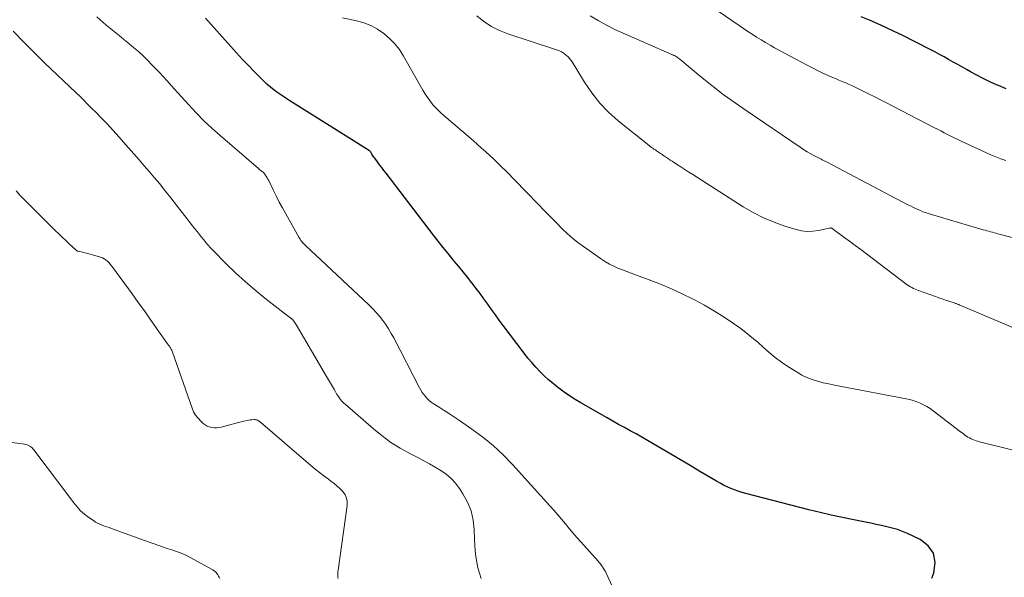
# Model space of a CAD drawing. Units: feet. Extents: x 2020000 to 2025029, y 555000 to 560002.
# Drawn here: x 2020144 to 2020306, y 556936 to 557029 of the extents above; entities that cross this region are included whole.
import ezdxf

# ---------------------------------------------------------------- set-up
doc = ezdxf.new("R2010")
doc.units = ezdxf.units.FT
doc.header["$LTSCALE"] = 100
doc.header["$MEASUREMENT"] = 0
doc.layers.add('CONTOUR INDEX', color=32, linetype='Continuous', lineweight=25)
doc.layers.add('CONTOUR INTERMEDIATE', color=40, linetype='Continuous', lineweight=15)

msp = doc.modelspace()

# ---------------------------------------------------------------- linework, layer by layer
at = {"layer": 'CONTOUR INDEX', "flags": 128}
for points, elevation in [([(2020294.29, 556936.26), (2020294.63, 556937.17), (2020294.82, 556938.87), (2020294.57, 556940.39), (2020293.68, 556941.64), (2020292.34, 556942.7), (2020290.27, 556943.65), (2020289.44, 556944), (2020288.6, 556944.32), (2020287.74, 556944.57), (2020286.86, 556944.79), (2020285.98, 556944.98), (2020285.09, 556945.17), (2020284.21, 556945.35), (2020283.32, 556945.53), (2020281.37, 556945.91), (2020279.51, 556946.29), (2020277.66, 556946.7), (2020275.81, 556947.13), (2020273.97, 556947.59), (2020263.57, 556950.27), (2020262.94, 556950.45), (2020262.31, 556950.65), (2020261.69, 556950.87), (2020261.08, 556951.12), (2020260.48, 556951.39), (2020259.89, 556951.67), (2020259.31, 556951.98), (2020258.73, 556952.31), (2020255.98, 556953.94), (2020254.38, 556954.89), (2020252.78, 556955.83), (2020251.19, 556956.77), (2020249.59, 556957.72), (2020248.28, 556958.49), (2020247.34, 556959.04), (2020246.38, 556959.58), (2020245.43, 556960.12), (2020244.46, 556960.64), (2020243.5, 556961.17), (2020242.54, 556961.7), (2020241.58, 556962.24), (2020240.63, 556962.78), (2020236.33, 556965.25), (2020235.39, 556965.82), (2020234.46, 556966.41), (2020233.56, 556967.03), (2020232.67, 556967.68), (2020232.5, 556967.82), (2020231.72, 556968.44), (2020230.97, 556969.08), (2020230.25, 556969.75), (2020229.54, 556970.45), (2020228.87, 556971.17), (2020228.21, 556971.91), (2020227.58, 556972.67), (2020226.97, 556973.45), (2020223.48, 556978.05), (2020222.83, 556978.92), (2020222.19, 556979.8), (2020221.56, 556980.68), (2020220.94, 556981.56), (2020220.31, 556982.45), (2020219.67, 556983.32), (2020219.02, 556984.18), (2020218.35, 556985.04), (2020218.28, 556985.12), (2020217.57, 556986.01), (2020216.85, 556986.9), (2020216.13, 556987.78), (2020215.41, 556988.66), (2020215.2, 556988.92), (2020214.38, 556989.93), (2020213.56, 556990.94), (2020212.76, 556991.97), (2020211.96, 556993), (2020204.14, 557003.23), (2020203.78, 557003.69), (2020203.43, 557004.16), (2020203.08, 557004.62), (2020202.72, 557005.08), (2020202.26, 557005.69), (2020202.14, 557005.85), (2020202.03, 557006.02), (2020201.92, 557006.19), (2020201.81, 557006.36), (2020201.69, 557006.57), (2020201.65, 557006.64), (2020201.6, 557006.71), (2020201.54, 557006.77), (2020201.49, 557006.83), (2020201.43, 557006.89), (2020201.36, 557006.95), (2020201.29, 557007), (2020201.22, 557007.04), (2020188.22, 557015.19), (2020187.56, 557015.61), (2020186.92, 557016.04), (2020186.28, 557016.49), (2020185.66, 557016.96), (2020185.05, 557017.44), (2020184.46, 557017.94), (2020183.89, 557018.47), (2020183.33, 557019.02), (2020182.42, 557019.96), (2020181.42, 557021), (2020180.44, 557022.04), (2020179.46, 557023.1), (2020178.5, 557024.16), (2020174.32, 557028.83)], 860), ([(2020306.58, 557017.16), (2020305.29, 557017.69), (2020304.94, 557017.84), (2020303.85, 557018.34), (2020302.77, 557018.86), (2020301.71, 557019.41), (2020300.66, 557019.99), (2020300.09, 557020.31), (2020299.34, 557020.74), (2020298.58, 557021.17), (2020297.82, 557021.59), (2020297.05, 557022.02), (2020296.29, 557022.44), (2020295.52, 557022.85), (2020294.75, 557023.26), (2020293.98, 557023.66), (2020289.38, 557026.01), (2020288.04, 557026.67), (2020286.7, 557027.31), (2020285.34, 557027.92), (2020283.97, 557028.52), (2020282.59, 557029.09)], 880)]:
    msp.add_lwpolyline(points, dxfattribs=dict(at, elevation=elevation))
at = {"layer": 'CONTOUR INTERMEDIATE', "flags": 128}
for points, elevation in [([(2020306.49, 557005.34), (2020305.66, 557005.61), (2020304.85, 557005.92), (2020304.05, 557006.26), (2020299.12, 557008.52), (2020298.55, 557008.78), (2020297.98, 557009.06), (2020297.42, 557009.34), (2020296.86, 557009.63), (2020296.3, 557009.92), (2020295.75, 557010.21), (2020295.19, 557010.5), (2020294.63, 557010.79), (2020286.69, 557014.9), (2020285.78, 557015.37), (2020284.86, 557015.84), (2020283.95, 557016.3), (2020283.03, 557016.75), (2020282.29, 557017.12), (2020281.73, 557017.39), (2020281.18, 557017.65), (2020280.62, 557017.89), (2020280.05, 557018.14), (2020279.49, 557018.38), (2020278.92, 557018.62), (2020278.36, 557018.86), (2020277.79, 557019.1), (2020277.16, 557019.38), (2020276.28, 557019.77), (2020275.42, 557020.18), (2020274.56, 557020.61), (2020273.71, 557021.06), (2020268.32, 557023.97), (2020267.57, 557024.39), (2020266.82, 557024.82), (2020266.07, 557025.27), (2020265.34, 557025.73), (2020264.61, 557026.2), (2020263.89, 557026.67), (2020263.17, 557027.16), (2020262.45, 557027.65), (2020254.46, 557033.17)], 876), ([(2020244.04, 556929.49), (2020240.5, 556937.09), (2020240.37, 556937.36), (2020240.22, 556937.63), (2020240.07, 556937.89), (2020239.9, 556938.14), (2020239.72, 556938.39), (2020239.54, 556938.63), (2020239.35, 556938.86), (2020239.15, 556939.1), (2020236.3, 556942.28), (2020235.65, 556943.02), (2020235.01, 556943.76), (2020234.38, 556944.51), (2020233.75, 556945.26), (2020233.12, 556946.01), (2020232.49, 556946.76), (2020231.85, 556947.5), (2020231.19, 556948.23), (2020225.02, 556955.06), (2020223.46, 556956.66), (2020221.83, 556958.19), (2020220.1, 556959.6), (2020218.3, 556960.93), (2020216.25, 556962.33), (2020215.42, 556962.9), (2020214.59, 556963.45), (2020213.74, 556964), (2020212.89, 556964.54), (2020211.94, 556965.15), (2020211.58, 556965.4), (2020211.24, 556965.67), (2020210.92, 556965.97), (2020210.63, 556966.29), (2020210.36, 556966.63), (2020210.11, 556966.99), (2020209.88, 556967.36), (2020209.66, 556967.74), (2020205.4, 556975.99), (2020204.99, 556976.74), (2020204.56, 556977.48), (2020204.08, 556978.19), (2020203.58, 556978.89), (2020203.05, 556979.57), (2020202.5, 556980.22), (2020201.91, 556980.84), (2020201.3, 556981.44), (2020190.82, 556991.28), (2020190.67, 556991.43), (2020190.51, 556991.59), (2020190.36, 556991.76), (2020190.22, 556991.93), (2020190.08, 556992.11), (2020189.95, 556992.29), (2020189.83, 556992.47), (2020189.72, 556992.66), (2020187.58, 556996.48), (2020187.04, 556997.47), (2020186.5, 556998.46), (2020185.99, 556999.46), (2020185.49, 557000.47), (2020184.75, 557001.99), (2020184.62, 557002.23), (2020184.48, 557002.48), (2020184.33, 557002.71), (2020184.17, 557002.94), (2020184.04, 557003.13), (2020183.93, 557003.26), (2020183.83, 557003.37), (2020183.7, 557003.48), (2020183.58, 557003.58), (2020183.44, 557003.68), (2020183.31, 557003.78), (2020183.19, 557003.88), (2020183.06, 557003.99), (2020176.72, 557009.44), (2020175.37, 557010.65), (2020174.06, 557011.89), (2020172.8, 557013.18), (2020171.57, 557014.5), (2020170.36, 557015.85), (2020169.15, 557017.19), (2020167.92, 557018.52), (2020166.69, 557019.85), (2020165.47, 557021.15), (2020164.75, 557021.9), (2020164, 557022.62), (2020163.23, 557023.31), (2020162.44, 557023.99), (2020161.63, 557024.65), (2020160.83, 557025.31), (2020160.03, 557025.97), (2020159.22, 557026.63), (2020157.83, 557027.77), (2020156.38, 557029.06)], 856), ([(2020312.83, 556956.15), (2020302.15, 556958.83), (2020301.86, 556958.91), (2020301.58, 556959), (2020301.31, 556959.1), (2020301.03, 556959.21), (2020300.76, 556959.33), (2020300.5, 556959.46), (2020300.25, 556959.61), (2020300, 556959.77), (2020299.75, 556959.94), (2020299.51, 556960.12), (2020299.27, 556960.3), (2020299.03, 556960.48), (2020294.49, 556963.96), (2020293.99, 556964.32), (2020293.47, 556964.65), (2020292.93, 556964.95), (2020292.37, 556965.22), (2020291.8, 556965.45), (2020291.21, 556965.66), (2020290.62, 556965.82), (2020290.02, 556965.95), (2020279.1, 556968), (2020278.18, 556968.18), (2020277.25, 556968.38), (2020276.34, 556968.59), (2020275.42, 556968.83), (2020274.53, 556969.11), (2020273.65, 556969.44), (2020272.82, 556969.86), (2020272.01, 556970.32), (2020270.5, 556971.29), (2020269.44, 556972), (2020268.42, 556972.76), (2020267.44, 556973.57), (2020266.48, 556974.41), (2020265.54, 556975.27), (2020264.57, 556976.09), (2020263.57, 556976.88), (2020262.55, 556977.64), (2020261.54, 556978.36), (2020259.98, 556979.42), (2020258.38, 556980.44), (2020256.74, 556981.38), (2020255.08, 556982.28), (2020254.85, 556982.4), (2020253.07, 556983.27), (2020251.27, 556984.09), (2020249.44, 556984.86), (2020247.6, 556985.59), (2020245.33, 556986.44), (2020244.61, 556986.71), (2020243.89, 556986.99), (2020243.17, 556987.26), (2020242.44, 556987.54), (2020241.74, 556987.85), (2020241.05, 556988.19), (2020240.39, 556988.58), (2020239.74, 556989), (2020236.73, 556991.11), (2020235.81, 556991.79), (2020234.92, 556992.5), (2020234.07, 556993.26), (2020233.24, 556994.04), (2020233.13, 556994.16), (2020232.38, 556994.91), (2020231.63, 556995.66), (2020230.89, 556996.42), (2020230.15, 556997.18), (2020229.41, 556997.95), (2020228.67, 556998.71), (2020227.93, 556999.47), (2020227.19, 557000.23), (2020223.9, 557003.59), (2020223.25, 557004.24), (2020222.6, 557004.89), (2020221.93, 557005.52), (2020221.26, 557006.15), (2020220.59, 557006.77), (2020219.9, 557007.38), (2020219.22, 557007.99), (2020218.52, 557008.6), (2020213.29, 557013.11), (2020212.84, 557013.53), (2020212.4, 557013.96), (2020211.99, 557014.42), (2020211.59, 557014.89), (2020211.23, 557015.39), (2020210.87, 557015.89), (2020210.54, 557016.41), (2020210.22, 557016.94), (2020207.02, 557022.59), (2020206.34, 557023.64), (2020205.58, 557024.62), (2020204.71, 557025.51), (2020203.76, 557026.33), (2020202.72, 557027.02), (2020201.63, 557027.61), (2020200.47, 557028.05), (2020199.27, 557028.4), (2020196.93, 557028.9)], 864), ([(2020313.77, 556975.13), (2020298.82, 556981.44), (2020298.72, 556981.49), (2020298.61, 556981.53), (2020298.5, 556981.57), (2020298.4, 556981.62), (2020298.29, 556981.66), (2020298.18, 556981.7), (2020298.07, 556981.74), (2020297.96, 556981.77), (2020297.09, 556982.07), (2020296.54, 556982.26), (2020296, 556982.44), (2020295.46, 556982.63), (2020294.91, 556982.82), (2020292.06, 556983.83), (2020291.79, 556983.93), (2020291.51, 556984.05), (2020291.25, 556984.18), (2020290.99, 556984.32), (2020290.73, 556984.46), (2020290.48, 556984.62), (2020290.23, 556984.79), (2020289.99, 556984.96), (2020283.47, 556989.91), (2020282.55, 556990.6), (2020281.62, 556991.29), (2020280.7, 556991.98), (2020279.77, 556992.67), (2020278.05, 556993.94), (2020277.98, 556993.99), (2020277.91, 556994.03), (2020277.83, 556994.07), (2020277.75, 556994.11), (2020277.64, 556994.16), (2020277.61, 556994.17), (2020277.59, 556994.17), (2020277.57, 556994.17), (2020277.54, 556994.17), (2020277.45, 556994.16), (2020277.42, 556994.15), (2020277.4, 556994.15), (2020277.37, 556994.14), (2020277.35, 556994.14), (2020275.54, 556993.75), (2020274.61, 556993.62), (2020273.69, 556993.59), (2020272.77, 556993.7), (2020271.86, 556993.91), (2020270.01, 556994.48), (2020268.22, 556995.12), (2020266.46, 556995.85), (2020264.77, 556996.72), (2020263.12, 556997.68), (2020254.83, 557002.98), (2020254.15, 557003.41), (2020253.47, 557003.85), (2020252.8, 557004.29), (2020252.12, 557004.73), (2020251.41, 557005.19), (2020251.08, 557005.4), (2020250.76, 557005.61), (2020250.44, 557005.82), (2020250.12, 557006.03), (2020249.84, 557006.22), (2020249.66, 557006.34), (2020249.49, 557006.46), (2020249.32, 557006.58), (2020249.14, 557006.7), (2020248.97, 557006.83), (2020248.8, 557006.94), (2020248.62, 557007.06), (2020248.44, 557007.17), (2020248.38, 557007.21), (2020248.18, 557007.34), (2020247.98, 557007.48), (2020247.78, 557007.63), (2020247.59, 557007.78), (2020242.5, 557011.87), (2020240.9, 557013.3), (2020239.42, 557014.82), (2020238.11, 557016.49), (2020236.91, 557018.26), (2020235.05, 557021.34), (2020234.86, 557021.63), (2020234.65, 557021.92), (2020234.43, 557022.19), (2020234.2, 557022.46), (2020233.94, 557022.7), (2020233.68, 557022.92), (2020233.39, 557023.1), (2020233.09, 557023.27), (2020232.78, 557023.42), (2020232.46, 557023.55), (2020232.14, 557023.67), (2020231.81, 557023.79), (2020224.25, 557026.26), (2020222.86, 557026.81), (2020221.53, 557027.47), (2020220.3, 557028.29), (2020219.13, 557029.22)], 868), ([(2020308.8, 556992.24), (2020305.18, 556993.21), (2020304.88, 556993.29), (2020304.58, 556993.37), (2020304.28, 556993.45), (2020303.98, 556993.54), (2020303.68, 556993.62), (2020303.38, 556993.71), (2020303.08, 556993.79), (2020302.78, 556993.88), (2020293.69, 556996.57), (2020293.25, 556996.71), (2020292.82, 556996.86), (2020292.4, 556997.03), (2020291.97, 556997.21), (2020291.56, 556997.4), (2020291.14, 556997.59), (2020290.73, 556997.8), (2020290.33, 556998.01), (2020276.88, 557005.09), (2020276.76, 557005.16), (2020276.64, 557005.22), (2020276.52, 557005.28), (2020276.4, 557005.34), (2020276.28, 557005.4), (2020276.15, 557005.45), (2020276.03, 557005.52), (2020275.91, 557005.58), (2020274.91, 557006.1), (2020274.3, 557006.43), (2020273.69, 557006.77), (2020273.1, 557007.14), (2020272.51, 557007.52), (2020263.76, 557013.45), (2020261.79, 557014.83), (2020259.84, 557016.25), (2020257.94, 557017.72), (2020256.07, 557019.23), (2020252.66, 557022.07), (2020252.51, 557022.19), (2020252.35, 557022.3), (2020252.19, 557022.41), (2020252.03, 557022.51), (2020251.86, 557022.61), (2020251.69, 557022.7), (2020251.52, 557022.78), (2020251.34, 557022.86), (2020243.31, 557026.34), (2020241.9, 557026.99), (2020240.52, 557027.69), (2020239.18, 557028.44), (2020237.85, 557029.25)], 872), ([(2020219.85, 556936.22), (2020219.55, 556937.11), (2020219.32, 556938.01), (2020219.13, 556938.92), (2020218.99, 556939.85), (2020218.88, 556940.78), (2020218.81, 556941.71), (2020218.76, 556942.65), (2020218.7, 556944.3), (2020218.51, 556945.87), (2020218.17, 556947.39), (2020217.58, 556948.84), (2020216.83, 556950.23), (2020216.26, 556951.11), (2020215.61, 556951.97), (2020214.9, 556952.76), (2020214.08, 556953.45), (2020213.2, 556954.07), (2020212.26, 556954.63), (2020211.32, 556955.17), (2020210.36, 556955.69), (2020209.39, 556956.2), (2020208.07, 556956.87), (2020206.48, 556957.77), (2020204.94, 556958.73), (2020203.47, 556959.8), (2020202.05, 556960.95), (2020197.36, 556965.02), (2020197.15, 556965.21), (2020196.95, 556965.41), (2020196.77, 556965.62), (2020196.59, 556965.84), (2020196.43, 556966.06), (2020196.27, 556966.29), (2020196.11, 556966.53), (2020195.97, 556966.77), (2020195.6, 556967.39), (2020195.27, 556967.95), (2020194.94, 556968.51), (2020194.62, 556969.06), (2020194.29, 556969.62), (2020189.35, 556978.1), (2020189.24, 556978.27), (2020189.14, 556978.43), (2020189.02, 556978.59), (2020188.9, 556978.75), (2020188.73, 556978.97), (2020188.69, 556979.01), (2020188.65, 556979.06), (2020188.61, 556979.1), (2020188.57, 556979.14), (2020188.52, 556979.18), (2020188.47, 556979.22), (2020188.43, 556979.25), (2020188.38, 556979.29), (2020188.33, 556979.33), (2020188.26, 556979.38), (2020188.19, 556979.43), (2020188.12, 556979.49), (2020188.05, 556979.54), (2020184.13, 556982.59), (2020182.47, 556983.93), (2020180.85, 556985.31), (2020179.28, 556986.76), (2020177.75, 556988.25), (2020175.56, 556990.46), (2020175.15, 556990.88), (2020174.76, 556991.31), (2020174.38, 556991.75), (2020174.02, 556992.2), (2020173.65, 556992.66), (2020173.29, 556993.12), (2020172.93, 556993.58), (2020172.58, 556994.04), (2020168.38, 556999.41), (2020167.57, 557000.43), (2020166.75, 557001.45), (2020165.91, 557002.45), (2020165.06, 557003.45), (2020164.21, 557004.44), (2020163.35, 557005.42), (2020162.49, 557006.41), (2020161.62, 557007.39), (2020159.99, 557009.24), (2020159.06, 557010.28), (2020158.11, 557011.3), (2020157.15, 557012.31), (2020156.18, 557013.31), (2020155.5, 557013.99), (2020154.85, 557014.64), (2020154.2, 557015.29), (2020153.54, 557015.93), (2020152.88, 557016.56), (2020148.85, 557020.4), (2020147.73, 557021.48), (2020146.62, 557022.57), (2020145.53, 557023.66), (2020144.44, 557024.77), (2020142.54, 557026.72)], 852), ([(2020196.21, 556936.22), (2020196.18, 556936.45), (2020196.16, 556936.69), (2020196.16, 556936.92), (2020196.17, 556937.15), (2020196.19, 556937.39), (2020196.22, 556937.62), (2020197.73, 556948.3), (2020197.73, 556948.93), (2020197.63, 556949.52), (2020197.37, 556950.07), (2020197, 556950.58), (2020196.54, 556951.06), (2020196.05, 556951.51), (2020195.54, 556951.93), (2020195.01, 556952.34), (2020194.61, 556952.63), (2020193.87, 556953.17), (2020193.15, 556953.73), (2020192.44, 556954.31), (2020191.73, 556954.89), (2020183.42, 556962.06), (2020183.3, 556962.15), (2020183.18, 556962.24), (2020183.06, 556962.31), (2020182.93, 556962.39), (2020182.79, 556962.44), (2020182.65, 556962.48), (2020182.51, 556962.5), (2020182.36, 556962.5), (2020181.96, 556962.46), (2020181.62, 556962.43), (2020181.27, 556962.37), (2020180.93, 556962.31), (2020180.59, 556962.23), (2020176.9, 556961.24), (2020176.51, 556961.17), (2020176.12, 556961.13), (2020175.72, 556961.14), (2020175.33, 556961.19), (2020174.95, 556961.29), (2020174.59, 556961.43), (2020174.26, 556961.63), (2020173.94, 556961.87), (2020173.54, 556962.23), (2020173.09, 556962.71), (2020172.68, 556963.22), (2020172.36, 556963.79), (2020172.1, 556964.39), (2020168.84, 556973.66), (2020168.79, 556973.81), (2020168.73, 556973.95), (2020168.66, 556974.1), (2020168.59, 556974.24), (2020168.55, 556974.33), (2020168.49, 556974.42), (2020168.43, 556974.52), (2020168.37, 556974.61), (2020168.29, 556974.69), (2020168.22, 556974.77), (2020168.15, 556974.86), (2020168.08, 556974.95), (2020168.02, 556975.04), (2020166.19, 556977.67), (2020165.2, 556979.08), (2020164.22, 556980.48), (2020163.22, 556981.87), (2020162.21, 556983.26), (2020159.01, 556987.66), (2020158.81, 556987.93), (2020158.59, 556988.19), (2020158.36, 556988.44), (2020158.12, 556988.69), (2020157.87, 556988.9), (2020157.59, 556989.09), (2020157.3, 556989.24), (2020156.98, 556989.36), (2020155.67, 556989.75), (2020155.26, 556989.86), (2020154.85, 556989.97), (2020154.44, 556990.07), (2020154.02, 556990.17), (2020153.31, 556990.32), (2020153.25, 556990.33), (2020153.2, 556990.35), (2020153.14, 556990.37), (2020153.09, 556990.4), (2020153.03, 556990.43), (2020152.98, 556990.47), (2020152.94, 556990.51), (2020152.89, 556990.54), (2020151.8, 556991.54), (2020151.22, 556992.08), (2020150.64, 556992.62), (2020150.07, 556993.18), (2020149.5, 556993.73), (2020144.43, 556998.82), (2020143.71, 556999.56), (2020143.02, 557000.31)], 848), ([(2020176.68, 556936.22), (2020176.57, 556936.43), (2020176.45, 556936.64), (2020176.33, 556936.84), (2020176.2, 556937.03), (2020176.06, 556937.22), (2020175.9, 556937.38), (2020175.72, 556937.52), (2020175.52, 556937.65), (2020171.77, 556939.69), (2020171.04, 556940.06), (2020170.3, 556940.4), (2020169.54, 556940.69), (2020168.76, 556940.95), (2020167.98, 556941.2), (2020167.21, 556941.46), (2020166.43, 556941.72), (2020165.66, 556941.99), (2020165.35, 556942.11), (2020164.42, 556942.45), (2020163.49, 556942.78), (2020162.57, 556943.12), (2020161.64, 556943.45), (2020158.79, 556944.49), (2020158.4, 556944.63), (2020158.01, 556944.77), (2020157.63, 556944.9), (2020157.24, 556945.04), (2020156.86, 556945.19), (2020156.49, 556945.36), (2020156.14, 556945.56), (2020155.79, 556945.79), (2020155.03, 556946.32), (2020154.34, 556946.85), (2020153.69, 556947.43), (2020153.1, 556948.06), (2020152.55, 556948.73), (2020145.98, 556957.47), (2020145.82, 556957.65), (2020145.66, 556957.82), (2020145.48, 556957.98), (2020145.29, 556958.12), (2020145.08, 556958.23), (2020144.86, 556958.33), (2020144.64, 556958.39), (2020144.41, 556958.44), (2020139.46, 556959.1)], 844)]:
    msp.add_lwpolyline(points, dxfattribs=dict(at, elevation=elevation))

doc.saveas('drawing.dxf')
